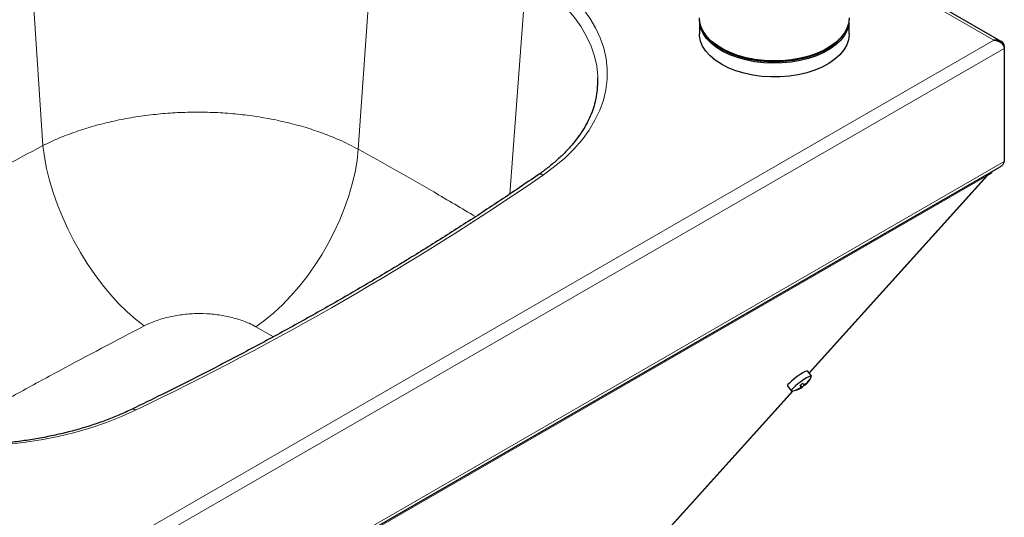
# Model space of a CAD drawing. Units: millimetres. Extents: x 0 to 210, y 0 to 297.
# Drawn here: x 152 to 173, y 138 to 149 of the extents above; entities that cross this region are included whole.
import ezdxf

# ---------------------------------------------------------------- set-up
doc = ezdxf.new("R2010")
doc.units = ezdxf.units.MM

msp = doc.modelspace()

# ---------------------------------------------------------------- linework, layer by layer
at = {"color": 8, "linetype": 'Continuous', "lineweight": 18}
for p, q in [((152.26374, 151.6974), (152.63046, 146.10466)), ((159.75438, 151.57158), (159.36511, 146.02525)), ((172.93219, 148.35702), (169.84643, 150.13839)), ((162.94791, 149.728), (162.5988, 145.06881)), ((149.62595, 134.90261), (172.93219, 148.35702)), ((149.667, 134.62149), (173.15513, 148.1809)), ((149.667, 132.20453), (173.15513, 145.76394)), ((172.78137, 145.45653), (149.52227, 132.02934)), ((168.98594, 141.24664), (172.78137, 145.45653)), ((157.17615, 142.23522), (157.55436, 142.02179)), ((168.94488, 141.04617), (168.95394, 141.04029)), ((165.21544, 137.0644), (168.63909, 140.8619)), ((168.76039, 140.90999), (168.76314, 140.9)), ((168.79983, 140.98672), (168.81447, 140.96637)), ((168.80296, 140.98879), (168.83898, 140.9402))]:
    msp.add_line(p, q, dxfattribs=at)
at = {"color": 7, "linetype": 'Continuous', "lineweight": 25}
for p, q in [((173.09015, 148.32894), (169.84643, 150.20151)), ((166.64643, 148.78704), (166.64643, 148.49308)), ((169.84643, 148.49308), (169.84643, 148.78704)), ((173.15513, 148.22829), (173.15513, 148.1809)), ((173.15513, 148.1809), (173.15513, 145.76394)), ((149.67549, 132.14629), (173.06934, 145.65127)), ((168.98957, 141.24168), (172.79826, 145.46628)), ((172.86622, 145.50552), (172.78137, 145.45653)), ((169.03697, 141.17684), (168.95808, 141.28476)), ((168.98141, 141.09252), (168.99072, 141.08776)), ((165.24518, 137.08839), (168.6487, 140.86358)), ((168.52752, 140.97002), (168.60641, 140.8621)), ((168.70535, 140.88863), (168.70693, 140.87911)), ((168.81478, 140.96596), (168.7998, 140.98678)), ((168.8038, 140.98935), (168.8177, 140.97068)), ((168.87881, 141.00398), (168.89539, 140.98161))]:
    msp.add_line(p, q, dxfattribs=at)
at = {"color": 8, "linetype": 'Continuous', "lineweight": 18, "flags": 128}
for points in [[(163.31877, 145.47908), (163.55598, 145.65448), (163.77267, 145.83851), (163.9679, 146.03038), (164.14081, 146.22926), (164.29066, 146.43427), (164.4168, 146.64454), (164.51868, 146.85915), (164.59585, 147.07717), (164.64799, 147.29764), (164.67486, 147.51962), (164.67635, 147.74214), (164.65245, 147.96424), (164.60327, 148.18494), (164.52902, 148.40329), (164.43002, 148.61835), (164.3067, 148.82918), (164.1596, 149.03486), (163.98935, 149.2345), (163.7967, 149.42723), (163.58248, 149.61223), (163.34762, 149.78867), (163.09315, 149.95581)], [(162.94791, 149.728), (163.19372, 149.56655), (163.42058, 149.39611), (163.62751, 149.21742), (163.8136, 149.03125), (163.97804, 148.83841), (164.12013, 148.63973), (164.23925, 148.43609), (164.33488, 148.22836), (164.40661, 148.01744), (164.45411, 147.80425), (164.4772, 147.58972), (164.47865, 147.5541)], [(154.79393, 142.2512), (154.61068, 142.39359), (154.4285, 142.55401), (154.24874, 142.73129), (154.07269, 142.92415), (153.90163, 143.13118), (153.73682, 143.35087), (153.57945, 143.58163), (153.43067, 143.82177), (153.29156, 144.06954), (153.16314, 144.32315), (153.04633, 144.58074), (152.94199, 144.84044), (152.85089, 145.10036), (152.77367, 145.35861), (152.71091, 145.61331), (152.66305, 145.86259), (152.63046, 146.10466)], [(157.17615, 142.23522), (157.36807, 142.3739), (157.55803, 142.53027), (157.74468, 142.70321), (157.92669, 142.89151), (158.10278, 143.09381), (158.27169, 143.30869), (158.43223, 143.53462), (158.58325, 143.76999), (158.72368, 144.01314), (158.85253, 144.26234), (158.96888, 144.51581), (159.0719, 144.77177), (159.16086, 145.02839), (159.23514, 145.28385), (159.2942, 145.53633), (159.33763, 145.78405), (159.36511, 146.02525)], [(146.85646, 140.58257), (147.14598, 140.43566), (147.45163, 140.30008), (147.77208, 140.17642), (148.10594, 140.0652), (148.45177, 139.96692), (148.80806, 139.882), (149.17326, 139.81081), (149.54579, 139.75366), (149.92403, 139.71079), (150.30634, 139.6824), (150.69106, 139.66861), (151.07651, 139.66947), (151.46104, 139.68498), (151.84295, 139.71507), (152.22061, 139.75963), (152.59236, 139.81844), (152.9566, 139.89126), (153.31174, 139.97776), (153.65624, 140.07759), (153.9886, 140.19029), (154.30739, 140.31538), (154.61121, 140.45232)]]:
    msp.add_lwpolyline(points, dxfattribs=at)
at = {"color": 7, "linetype": 'Continuous', "lineweight": 25, "flags": 128}
for points in [[(169.84643, 148.83603), (169.83714, 148.73665), (169.80393, 148.62456), (169.74711, 148.51567), (169.66754, 148.41164), (169.56642, 148.31404), (169.4453, 148.22435), (169.30601, 148.14394), (169.15065, 148.07401), (168.98158, 148.01564), (168.80137, 147.96971), (168.61275, 147.93691), (168.41857, 147.91773), (168.22179, 147.91248), (168.02538, 147.92123), (167.83232, 147.94384), (167.64554, 147.97998), (167.46786, 148.0291), (167.30199, 148.09045), (167.15044, 148.1631), (167.01549, 148.24595), (166.89921, 148.33775), (166.80336, 148.4371), (166.72937, 148.5425), (166.67839, 148.65235), (166.65117, 148.76498), (166.64643, 148.83603)], [(169.83958, 148.70164), (169.83637, 148.68365), (169.80232, 148.57164), (169.74467, 148.4629), (169.66431, 148.35907), (169.56246, 148.26172), (169.44066, 148.17234), (169.30076, 148.09228), (169.14488, 148.02275), (168.97537, 147.96481), (168.79481, 147.91932), (168.60595, 147.887), (168.41163, 147.86832), (168.21481, 147.86356), (168.01846, 147.8728), (167.82557, 147.8959), (167.63907, 147.93251), (167.46177, 147.98208), (167.29636, 148.04385), (167.14536, 148.11688), (167.01104, 148.20007), (166.89546, 148.29216), (166.80035, 148.39175), (166.72717, 148.49733), (166.67701, 148.60731), (166.65868, 148.67297)], [(169.84643, 148.49308), (169.84624, 148.47886), (169.83109, 148.36547), (169.79191, 148.25402), (169.72931, 148.1462), (169.64422, 148.04363), (169.53795, 147.94787), (169.4121, 147.86038), (169.26858, 147.78248), (169.10957, 147.71535), (168.93747, 147.66002), (168.7549, 147.61731), (168.56461, 147.58787), (168.36951, 147.57216), (168.17254, 147.57041), (167.97668, 147.58265), (167.78492, 147.60868), (167.60016, 147.64813), (167.42519, 147.70038), (167.26267, 147.76465), (167.11506, 147.83996), (166.9846, 147.92517), (166.87327, 148.01899), (166.78276, 148.12), (166.71443, 148.22666), (166.66933, 148.33736), (166.64814, 148.45043), (166.64643, 148.49308)], [(172.88577, 145.5453), (172.87838, 145.52388), (172.86622, 145.50552)], [(168.95761, 141.28533), (168.93993, 141.28699), (168.90474, 141.27448), (168.85516, 141.24889), (168.7956, 141.21251), (168.73134, 141.16857), (168.6681, 141.12097), (168.6115, 141.07393), (168.56657, 141.03165), (168.53729, 140.99787), (168.52628, 140.97561), (168.52752, 140.97002)], [(169.0356, 141.16278), (169.0365, 141.17741), (169.01882, 141.17908), (168.98363, 141.16656), (168.93405, 141.14098), (168.87449, 141.1046), (168.81023, 141.06065), (168.74699, 141.01305), (168.69039, 140.96601), (168.64546, 140.92373), (168.61618, 140.88996), (168.60516, 140.86769), (168.61339, 140.85891), (168.62023, 140.85914)]]:
    msp.add_lwpolyline(points, dxfattribs=at)
at = {"color": 7, "linetype": 'Continuous', "lineweight": 25}
for centre, radius, start, end in [((162.56419, 147.49615), 1.91535, 345.479922, 1.733767), ((168.55221, 141.38811), 0.53333, 311.2915, 335.007156), ((168.54052, 141.40066), 0.5379, 319.035881, 325.435857), ((168.54776, 141.39293), 0.5379, 319.035881, 325.435857), ((168.96182, 141.06796), 0.03504, 34.424777, 51.81645), ((168.55221, 141.38811), 0.53333, 277.327192, 301.330229), ((168.54149, 141.39851), 0.53556, 287.180965, 293.59955), ((168.71874, 140.89743), 0.0218, 209.05505, 237.186177), ((168.54873, 141.39077), 0.53556, 287.180965, 293.59955), ((168.44449, 141.52699), 0.64666, 303.22283, 309.427045), ((170.48663, 142.3162), 2.14899, 218.241075, 218.91178), ((168.53489, 141.41468), 0.55571, 302.714534, 309.935341), ((168.78141, 140.91349), 0.06346, 24.886518, 31.991085), ((170.54302, 142.35766), 2.14899, 218.241075, 218.91178)]:
    msp.add_arc(centre, radius, start, end, dxfattribs=at)
at = {"color": 8, "linetype": 'Continuous', "lineweight": 18}
for centre, radius, start, end in [((126.69445, 198.86598), 64.74181, 295.5438361, 304.4507873), ((163.26087, 145.38229), 0.11279, 59.112377, 119.642492), ((154.55363, 140.38778), 0.0865, 48.258444, 109.740708)]:
    msp.add_arc(centre, radius, start, end, dxfattribs=at)
at = {"color": 7, "linetype": 'Continuous', "lineweight": 25}
for points, knots in [([(169.6648, 148.41195), (169.64903, 148.39013), (169.5914, 148.31041), (169.46364, 148.21711), (169.31361, 148.12846), (169.15222, 148.05194), (168.93549, 147.97652), (168.65764, 147.91741), (168.36586, 147.88842), (168.11276, 147.8911), (167.90692, 147.91095), (167.69935, 147.94371), (167.45077, 148.00781), (167.23039, 148.10003), (167.07736, 148.18741), (166.94506, 148.28045), (166.81166, 148.40522), (166.75013, 148.51433), (166.72027, 148.5673)], [0, 0, 0, 0, 0.03193182, 0.11668026, 0.15822263, 0.19977413, 0.27944906, 0.35462121, 0.42979336, 0.50946829, 0.55101066, 0.59256216, 0.6773106, 0.76205905, 0.80360141, 0.84515292, 0.92482785, 1, 1, 1, 1]), ([(169.44478, 148.22671), (169.44132, 148.2239), (169.37813, 148.17244), (169.20992, 148.09451), (169.01311, 148.0141), (168.88476, 147.98807), (168.85405, 147.98184)], [0, 0, 0, 0, 0.02439536, 0.44589691, 0.86739846, 1, 1, 1, 1]), ([(173.15513, 148.22829), (173.15273, 148.2434), (173.14777, 148.27459), (173.11864, 148.31214), (173.06935, 148.34256), (173.00417, 148.36001), (172.95481, 148.35796), (172.93219, 148.35702)], [0, 0, 0, 0, 0.17046494, 0.35180633, 0.5367276, 0.78772819, 1, 1, 1, 1]), ([(172.93219, 148.35702), (172.96309, 148.35125), (173.01386, 148.34176), (173.07063, 148.31323), (173.10474, 148.28505), (173.12855, 148.25516), (173.14776, 148.21876), (173.15259, 148.19397), (173.15513, 148.1809)], [0, 0, 0, 0, 0.28943674, 0.47567667, 0.58476379, 0.70779642, 0.84593893, 1, 1, 1, 1]), ([(164.42004, 147.03317), (164.40513, 146.97909), (164.37289, 146.86208), (164.29813, 146.68394), (164.20153, 146.4996), (164.08476, 146.31898), (163.94898, 146.14261), (163.79449, 145.97103), (163.62187, 145.80478), (163.43495, 145.64735), (163.29191, 145.54065), (163.21442, 145.48681), (163.20505, 145.4803)], [0, 0, 0, 0, 0.09778293, 0.21157034, 0.32457032, 0.43683279, 0.54847776, 0.65964848, 0.7704819, 0.88109443, 0.98561966, 1, 1, 1, 1]), ([(173.15513, 145.76394), (173.14574, 145.74227), (173.12695, 145.69894), (173.09418, 145.66197), (173.07119, 145.65337), (173.06877, 145.65247)], [0, 0, 0, 0, 0.47218483, 0.94452804, 1, 1, 1, 1]), ([(163.20505, 145.4803), (163.06967, 145.38725), (162.67696, 145.11735), (162.01464, 144.67654), (161.21307, 144.16062), (160.39571, 143.65294), (159.56309, 143.15353), (158.7154, 142.66258), (157.85289, 142.18024), (156.97589, 141.70661), (156.08441, 141.24204), (155.26669, 140.82978), (154.74235, 140.57507), (154.52435, 140.46916)], [0, 0, 0, 0, 0.05138829, 0.1490638, 0.2467405, 0.34441717, 0.44209398, 0.53977113, 0.63744879, 0.73512711, 0.83280622, 0.93048622, 1, 1, 1, 1]), ([(168.87086, 141.00782), (168.87311, 141.00616), (168.87788, 141.00263), (168.8913, 141.00489), (168.90873, 141.01357), (168.92839, 141.02841), (168.94082, 141.04172), (168.9467, 141.04802)], [0, 0, 0, 0, 0.17543729, 0.37157574, 0.58301906, 0.80253086, 1, 1, 1, 1]), ([(168.95394, 141.04029), (168.94888, 141.03452), (168.93817, 141.0223), (168.92235, 141.00517), (168.90826, 140.99093), (168.89802, 140.98186), (168.89622, 140.98172), (168.89536, 140.98166)], [0, 0, 0, 0, 0.17543729, 0.37157574, 0.58301906, 0.80253086, 1, 1, 1, 1]), ([(168.7559, 140.90773), (168.76278, 140.911), (168.77737, 140.91793), (168.79632, 140.93076), (168.81077, 140.94452), (168.81815, 140.9575), (168.81566, 140.96352), (168.81447, 140.96637)], [0, 0, 0, 0, 0.17543729, 0.37157574, 0.58301906, 0.80253086, 1, 1, 1, 1]), ([(168.83898, 140.9402), (168.83856, 140.93937), (168.83766, 140.9376), (168.82737, 140.93105), (168.8103, 140.92187), (168.78778, 140.91095), (168.77106, 140.90352), (168.76314, 140.9)], [0, 0, 0, 0, 0.17543729, 0.37157574, 0.58301906, 0.80253086, 1, 1, 1, 1]), ([(154.52435, 140.46916), (154.47824, 140.44736), (154.34423, 140.38398), (154.11212, 140.28591), (153.82481, 140.17849), (153.52611, 140.08118), (153.21737, 139.99424), (152.8997, 139.91807), (152.57429, 139.853), (152.24238, 139.79929), (151.90522, 139.75717), (151.56409, 139.72682), (151.22028, 139.70836), (150.8751, 139.70188), (150.52985, 139.7074), (150.18585, 139.72489), (149.84441, 139.7543), (149.50682, 139.79549), (149.17436, 139.84829), (148.84831, 139.91248), (148.52989, 139.9878), (148.2203, 140.07391), (147.92074, 140.17047), (147.63226, 140.27703), (147.35621, 140.39326), (147.13032, 140.50026), (146.99935, 140.56982), (146.95178, 140.59508)], [0, 0, 0, 0, 0.02172715, 0.06313962, 0.10457623, 0.14603453, 0.18751441, 0.22901467, 0.27053341, 0.31206828, 0.35361662, 0.39517562, 0.43674233, 0.47831377, 0.51988691, 0.56145822, 0.6030241, 0.64458148, 0.68612729, 0.72765852, 0.76917223, 0.81066561, 0.85213616, 0.89358179, 0.93500111, 0.97639378, 1, 1, 1, 1])]:
    msp.add_open_spline(points, degree=3, knots=knots, dxfattribs=at)
at = {"color": 8, "linetype": 'Continuous', "lineweight": 18}
for points, knots in [([(159.36511, 146.02525), (159.23173, 146.09401), (158.99325, 146.21693), (158.61485, 146.36806), (158.24736, 146.49181), (157.85898, 146.59745), (157.45658, 146.68341), (157.04684, 146.74838), (156.62908, 146.79325), (156.20199, 146.81741), (155.7726, 146.82017), (155.34806, 146.80175), (154.92718, 146.7628), (154.50911, 146.7025), (154.10095, 146.62155), (153.7092, 146.52164), (153.33294, 146.40276), (152.96963, 146.26546), (152.74352, 146.15826), (152.63046, 146.10466)], [0, 0, 0, 0, 0.07248801, 0.129598594, 0.186709178, 0.245469046, 0.304228913, 0.361359394, 0.418489874, 0.477271437, 0.536053, 0.593212015, 0.650371029, 0.709183757, 0.767996484, 0.825169806, 0.882343127, 0.941171564, 1, 1, 1, 1]), ([(152.63046, 146.10466), (152.01457, 145.77467), (151.09036, 145.2795), (149.89539, 144.60749), (148.86494, 144.02017), (147.71064, 143.35504), (146.44712, 142.61724), (145.53011, 142.07521), (145.04604, 141.77286), (144.96009, 141.71917)], [0, 0, 0, 0, 0.22643452, 0.3397876, 0.45318214, 0.62293555, 0.79285712, 0.96321759, 1, 1, 1, 1]), ([(161.86977, 144.58621), (161.57289, 144.76181), (160.75858, 145.24345), (159.90652, 145.7215), (159.36511, 146.02525)], [0, 0, 0, 0, 0.36458913, 1, 1, 1, 1]), ([(154.79393, 142.2512), (154.8743, 142.28875), (155.03503, 142.36386), (155.31, 142.44405), (155.60081, 142.49681), (155.90211, 142.51971), (156.20441, 142.51151), (156.49995, 142.47362), (156.77918, 142.40562), (157.00539, 142.32365), (157.12869, 142.2598), (157.17615, 142.23522)], [0, 0, 0, 0, 0.11526308, 0.2305344, 0.34640344, 0.46227796, 0.57848586, 0.69469628, 0.81097102, 0.92724533, 1, 1, 1, 1]), ([(150.18059, 139.72737), (150.52915, 139.92892), (151.15631, 140.29157), (152.10074, 140.81438), (153.27859, 141.45746), (154.18762, 141.93361), (154.79393, 142.2512)], [0, 0, 0, 0, 0.23811062, 0.42843762, 0.61877129, 1, 1, 1, 1])]:
    msp.add_open_spline(points, degree=3, knots=knots, dxfattribs=at)

doc.saveas('drawing.dxf')
